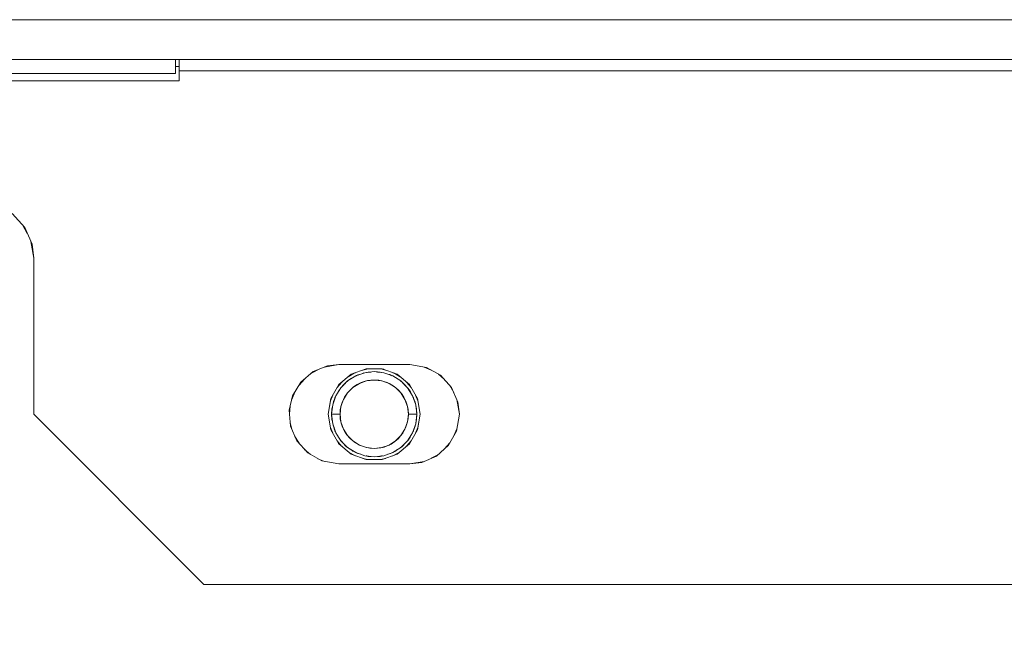
# Model space of a CAD drawing. Units: millimetres. Extents: x -2159 to 2041, y -1366 to 1604.
# Drawn here: x 303 to 372, y -186 to -142 of the extents above; entities that cross this region are included whole.
import ezdxf

# ---------------------------------------------------------------- set-up
doc = ezdxf.new("R2010")
doc.units = ezdxf.units.MM
doc.header["$LTSCALE"] = 10
doc.header["$PDMODE"] = 1
doc.header["$PDSIZE"] = -2
doc.layers.get('0').update_dxf_attribs({"lineweight": 18})
doc.layers.add('Geen', color=7, linetype='Continuous', lineweight=9)
doc.layers.add('Maatlijnen', color=7, linetype='Continuous', lineweight=9)
doc.styles.add('Century Gothic', font='Century Gothic')
doc.dimstyles.new('iFiRE', dxfattribs={"dimtxt": 35.401801, "dimasz": 39.997559, "dimexe": 10, "dimexo": 0, "dimgap": 5, "dimtad": 1, "dimdec": 0, "dimtxsty": 'Century Gothic', "dimblk": 'VW_FILLEDARROW', "dimblk1": 'VW_FILLEDARROW', "dimblk2": 'VW_FILLEDARROW', "dimcen": 0, "dimazin": 0, "dimtfac": 1, "dimtdec": 0, "dimtix": 1, "dimtmove": 0, "dimatfit": 0, "dimldrblk": 'VW_FILLEDARROW-1', "dimfxl": 1, "dimfrac": 2, "dimtolj": 1, "dimarcsym": 0})

# ---------------------------------------------------------------- blocks, each defined once
blk = doc.blocks.new('Groep-7-1')
at = {"layer": 'Geen', "color": 7, "linetype": 'Continuous', "lineweight": 9}
for p, q in [((577.055, -141.784), (230.655, -141.784)), ((577.755, -144.584), (229.955, -144.584)), ((313.855, -144.584), (313.855, -145.584)), ((314.105, -144.584), (314.105, -146.084)), ((313.855, -145.584), (293.855, -145.584)), ((314.105, -145.084), (313.855, -145.084)), ((493.605, -145.384), (314.105, -145.384)), ((314.105, -146.084), (293.605, -146.084)), ((302.335, -155.447), (303.22, -156.421)), ((303.087, -156.275), (303.404, -156.844)), ((303.22, -156.421), (303.736, -157.612)), ((303.65, -157.413), (303.855, -158.584)), ((303.736, -157.612), (303.855, -158.584)), ((303.855, -158.584), (303.855, -169.584)), ((323.889, -166.446), (323.374, -166.736)), ((323.556, -166.581), (324.564, -166.174)), ((324.346, -166.262), (325.355, -166.084)), ((325.355, -166.084), (324.564, -166.174)), ((330.355, -166.084), (325.355, -166.084)), ((326.23, -166.77), (327.29, -166.384)), ((327.418, -166.384), (327.056, -166.469)), ((328.419, -166.384), (327.29, -166.384)), ((327.653, -166.384), (327.296, -166.412)), ((328.522, -166.421), (328.056, -166.384)), ((328.653, -166.469), (328.413, -166.412)), ((328.419, -166.384), (329.48, -166.77)), ((330.355, -166.084), (331.539, -166.291)), ((331.877, -166.479), (331.38, -166.263)), ((331.539, -166.291), (332.525, -166.839)), ((322.938, -167.107), (322.555, -167.535)), ((322.679, -167.328), (323.556, -166.581)), ((325.365, -167.495), (326.23, -166.77)), ((325.984, -167.239), (325.509, -167.714)), ((325.976, -167.247), (325.89, -167.317)), ((326.553, -166.881), (325.984, -167.239)), ((326.024, -167.208), (325.992, -167.234)), ((326.045, -167.194), (326.024, -167.208)), ((326.439, -166.693), (326.027, -166.94)), ((326.045, -167.194), (326.281, -167.052)), ((326.181, -167.094), (326.128, -167.144)), ((326.195, -167.093), (326.151, -167.122)), ((326.195, -167.093), (326.161, -167.113)), ((326.304, -167.038), (326.181, -167.094)), ((326.531, -166.66), (326.404, -166.714)), ((327.187, -166.66), (326.553, -166.881)), ((326.608, -166.855), (326.582, -166.871)), ((326.608, -166.855), (326.586, -166.87)), ((326.704, -166.814), (326.608, -166.855)), ((326.726, -166.821), (326.608, -166.855)), ((326.704, -166.814), (326.728, -166.807)), ((326.905, -166.758), (326.728, -166.807)), ((326.809, -167.413), (327.318, -167.235)), ((327.086, -166.683), (326.974, -166.734)), ((327.057, -166.705), (327.018, -166.714)), ((327.131, -166.679), (327.086, -166.683)), ((327.382, -167.216), (327.157, -167.27)), ((327.855, -166.584), (327.187, -166.66)), ((327.318, -167.235), (327.855, -167.175)), ((327.428, -166.615), (327.319, -166.645)), ((327.428, -166.615), (327.33, -166.643)), ((327.614, -167.184), (327.382, -167.216)), ((327.462, -166.61), (327.428, -166.615)), ((327.584, -166.615), (327.428, -166.615)), ((327.625, -166.61), (327.462, -166.61)), ((327.855, -167.175), (327.614, -167.184)), ((328.522, -166.66), (327.855, -166.584)), ((328.172, -167.196), (327.855, -167.175)), ((327.855, -167.175), (328.391, -167.235)), ((328.09, -166.593), (328, -166.601)), ((328.162, -166.61), (328.082, -166.61)), ((328.165, -166.61), (328.09, -166.593)), ((328.281, -166.615), (328.126, -166.615)), ((328.165, -166.61), (328.163, -166.61)), ((328.247, -166.61), (328.165, -166.61)), ((328.474, -167.254), (328.172, -167.196)), ((328.242, -166.628), (328.186, -166.615)), ((328.247, -166.61), (328.281, -166.615)), ((328.379, -166.643), (328.281, -166.615)), ((328.39, -166.645), (328.281, -166.615)), ((328.391, -167.235), (328.9, -167.413)), ((329.156, -166.881), (328.522, -166.66)), ((328.804, -166.758), (328.981, -166.807)), ((328.959, -166.795), (328.821, -166.763)), ((328.977, -166.806), (328.959, -166.795)), ((329.005, -166.814), (328.981, -166.807)), ((329.101, -166.855), (328.983, -166.821)), ((329.005, -166.814), (329.101, -166.855)), ((329.031, -166.838), (329.022, -166.832)), ((329.123, -166.87), (329.101, -166.855)), ((329.127, -166.871), (329.101, -166.855)), ((329.725, -167.239), (329.156, -166.881)), ((329.527, -166.809), (329.178, -166.66)), ((329.682, -166.94), (329.305, -166.714)), ((329.664, -167.194), (329.428, -167.052)), ((329.48, -166.77), (330.344, -167.495)), ((329.664, -167.194), (329.685, -167.208)), ((329.72, -167.235), (329.685, -167.207)), ((329.717, -167.234), (329.685, -167.208)), ((330.2, -167.714), (329.725, -167.239)), ((329.756, -167.265), (329.73, -167.244)), ((329.819, -167.317), (329.733, -167.247)), ((332.799, -167.14), (332.375, -166.756)), ((332.525, -166.839), (333.299, -167.692)), ((322.679, -167.328), (322.1, -168.296)), ((324.801, -168.473), (325.365, -167.495)), ((325.509, -167.714), (325.152, -168.283)), ((325.567, -167.326), (325.244, -167.705)), ((325.47, -167.764), (325.331, -167.962)), ((325.411, -167.87), (325.331, -167.962)), ((325.401, -167.881), (325.386, -167.91)), ((325.449, -167.792), (325.442, -167.804)), ((325.455, -167.785), (325.449, -167.792)), ((325.47, -167.764), (325.487, -167.745)), ((325.495, -167.736), (325.487, -167.745)), ((325.628, -167.274), (325.554, -167.341)), ((325.89, -167.317), (325.631, -167.592)), ((325.89, -167.317), (325.787, -167.436)), ((325.934, -167.289), (325.89, -167.317)), ((325.971, -168.082), (326.352, -167.7)), ((326.151, -167.881), (325.99, -168.057)), ((326.4, -167.663), (326.151, -167.881)), ((326.352, -167.7), (326.809, -167.413)), ((326.663, -167.485), (326.4, -167.663)), ((326.94, -167.347), (326.663, -167.485)), ((327.157, -167.27), (326.94, -167.347)), ((328.761, -167.35), (328.474, -167.254)), ((328.966, -167.446), (328.761, -167.35)), ((328.9, -167.413), (329.357, -167.7)), ((329.181, -167.574), (328.966, -167.446)), ((329.383, -167.721), (329.181, -167.574)), ((329.357, -167.7), (329.738, -168.082)), ((329.558, -167.881), (329.383, -167.721)), ((329.774, -168.128), (329.558, -167.881)), ((329.756, -167.265), (329.753, -167.263)), ((329.819, -167.317), (329.756, -167.265)), ((329.756, -167.265), (329.757, -167.267)), ((329.819, -167.317), (329.775, -167.289)), ((329.779, -167.291), (329.79, -167.304)), ((329.819, -167.317), (329.922, -167.436)), ((329.819, -167.317), (330.078, -167.592)), ((330.362, -167.526), (330.081, -167.274)), ((330.155, -167.341), (330.465, -167.705)), ((330.557, -168.283), (330.2, -167.714)), ((330.214, -167.736), (330.222, -167.745)), ((330.239, -167.764), (330.222, -167.745)), ((330.239, -167.764), (330.378, -167.962)), ((330.298, -167.87), (330.378, -167.962)), ((330.325, -167.912), (330.389, -167.985)), ((330.344, -167.495), (330.909, -168.473)), ((333.183, -167.564), (333.46, -168.062)), ((333.299, -167.692), (333.751, -168.733)), ((321.867, -169.289), (322.1, -168.296)), ((322.263, -168.023), (322.044, -168.536)), ((324.605, -169.584), (324.801, -168.473)), ((324.933, -168.243), (324.77, -168.647)), ((324.8, -168.475), (324.801, -168.473)), ((325.152, -168.283), (324.93, -168.917)), ((325.08, -168.445), (324.976, -168.739)), ((325.044, -168.591), (324.976, -168.739)), ((325.005, -168.626), (324.996, -168.682)), ((325.037, -168.566), (325.005, -168.626)), ((325.08, -168.445), (325.09, -168.422)), ((325.128, -168.35), (325.09, -168.422)), ((325.331, -167.962), (325.221, -168.172)), ((325.331, -167.962), (325.272, -168.091)), ((325.505, -169.048), (325.684, -168.539)), ((325.684, -168.541), (325.614, -168.697)), ((325.684, -168.539), (325.971, -168.082)), ((325.761, -168.392), (325.684, -168.541)), ((325.846, -168.252), (325.761, -168.392)), ((325.99, -168.057), (325.846, -168.252)), ((329.738, -168.082), (330.025, -168.539)), ((329.95, -168.389), (329.774, -168.128)), ((330.088, -168.666), (329.95, -168.389)), ((330.025, -168.539), (330.204, -169.048)), ((330.378, -167.962), (330.437, -168.091)), ((330.378, -167.962), (330.488, -168.172)), ((330.379, -167.974), (330.394, -167.996)), ((330.388, -167.984), (330.391, -167.991)), ((330.392, -167.989), (330.403, -168.002)), ((330.403, -168.002), (330.42, -168.042)), ((330.779, -168.917), (330.557, -168.283)), ((330.581, -168.35), (330.619, -168.422)), ((330.619, -168.422), (330.629, -168.445)), ((330.629, -168.445), (330.733, -168.739)), ((330.665, -168.591), (330.733, -168.739)), ((330.776, -168.243), (330.939, -168.647)), ((330.889, -168.438), (330.909, -168.475)), ((330.909, -168.473), (331.105, -169.584)), ((330.909, -168.475), (330.909, -168.473)), ((333.675, -168.559), (333.855, -169.584)), ((321.958, -170.433), (321.867, -169.289)), ((321.867, -169.289), (321.89, -169.581)), ((321.939, -168.983), (321.89, -169.587)), ((324.769, -168.649), (324.605, -169.584)), ((324.93, -168.917), (324.855, -169.584)), ((324.879, -169.204), (324.855, -169.584)), ((324.879, -169.204), (324.883, -169.179)), ((324.92, -169.006), (324.883, -169.179)), ((324.976, -168.739), (324.952, -168.853)), ((324.976, -168.739), (324.965, -168.816)), ((324.993, -168.702), (324.984, -168.763)), ((325.445, -169.584), (325.505, -169.048)), ((325.464, -169.277), (325.445, -169.584)), ((325.52, -168.981), (325.464, -169.277)), ((325.614, -168.697), (325.52, -168.981)), ((330.186, -168.957), (330.088, -168.666)), ((330.244, -169.263), (330.186, -168.957)), ((330.204, -169.048), (330.264, -169.584)), ((330.264, -169.584), (330.244, -169.263)), ((330.733, -168.739), (330.744, -168.816)), ((330.733, -168.739), (330.757, -168.853)), ((330.777, -168.911), (330.783, -168.926)), ((330.855, -169.584), (330.779, -168.917)), ((330.783, -168.926), (330.795, -169.031)), ((330.826, -169.179), (330.789, -169.006)), ((330.83, -169.204), (330.826, -169.179)), ((330.83, -169.204), (330.855, -169.584)), ((333.855, -169.584), (333.751, -168.733)), ((303.855, -169.584), (315.855, -181.584)), ((324.801, -170.696), (324.605, -169.584)), ((324.879, -169.964), (324.855, -169.584)), ((325.445, -169.584), (324.855, -169.584)), ((324.855, -169.584), (324.93, -170.252)), ((324.879, -169.964), (324.883, -169.989)), ((324.883, -169.989), (324.92, -170.163)), ((325.505, -170.12), (325.445, -169.584)), ((325.445, -169.584), (325.465, -169.905)), ((325.465, -169.905), (325.523, -170.211)), ((330.189, -170.188), (330.245, -169.892)), ((330.264, -169.584), (330.204, -170.12)), ((330.245, -169.892), (330.264, -169.584)), ((330.855, -169.584), (330.264, -169.584)), ((330.779, -170.252), (330.855, -169.584)), ((330.826, -169.989), (330.789, -170.163)), ((330.83, -169.964), (330.826, -169.989)), ((330.83, -169.964), (330.855, -169.584)), ((330.909, -170.696), (331.105, -169.584)), ((331.105, -169.584), (330.94, -170.52)), ((333.855, -169.584), (333.648, -170.769)), ((321.939, -170.185), (322.044, -170.633)), ((322.396, -171.457), (321.958, -170.433)), ((324.933, -170.926), (324.77, -170.521)), ((324.8, -170.694), (324.801, -170.696)), ((324.8, -170.694), (324.82, -170.73)), ((325.365, -171.673), (324.801, -170.696)), ((324.93, -170.252), (325.152, -170.886)), ((324.952, -170.315), (324.976, -170.43)), ((324.965, -170.353), (324.976, -170.43)), ((324.976, -170.43), (325.044, -170.578)), ((324.976, -170.43), (325.08, -170.723)), ((325.015, -170.497), (325.021, -170.528)), ((325.031, -170.585), (325.035, -170.61)), ((325.035, -170.61), (325.047, -170.63)), ((325.684, -170.63), (325.505, -170.12)), ((325.523, -170.211), (325.621, -170.503)), ((325.621, -170.503), (325.759, -170.779)), ((325.971, -171.087), (325.684, -170.63)), ((330.025, -170.63), (329.738, -171.087)), ((329.948, -170.777), (330.025, -170.628)), ((330.204, -170.12), (330.025, -170.63)), ((330.025, -170.628), (330.095, -170.471)), ((330.095, -170.471), (330.189, -170.188)), ((330.909, -170.696), (330.344, -171.673)), ((330.557, -170.886), (330.779, -170.252)), ((330.733, -170.43), (330.629, -170.723)), ((330.674, -170.61), (330.662, -170.63)), ((330.733, -170.43), (330.665, -170.578)), ((330.678, -170.585), (330.674, -170.61)), ((330.694, -170.497), (330.688, -170.528)), ((330.757, -170.315), (330.733, -170.43)), ((330.744, -170.353), (330.733, -170.43)), ((330.939, -170.521), (330.776, -170.926)), ((330.909, -170.694), (330.909, -170.695)), ((333.675, -170.609), (333.46, -171.107)), ((322.263, -171.145), (322.555, -171.634)), ((325.09, -170.746), (325.08, -170.723)), ((325.09, -170.746), (325.128, -170.819)), ((325.152, -170.886), (325.509, -171.455)), ((325.221, -170.996), (325.331, -171.206)), ((325.272, -171.078), (325.331, -171.206)), ((325.47, -171.405), (325.331, -171.206)), ((325.331, -171.206), (325.411, -171.299)), ((325.47, -171.405), (325.487, -171.424)), ((325.759, -170.779), (325.935, -171.041)), ((325.935, -171.041), (326.151, -171.288)), ((326.352, -171.468), (325.971, -171.087)), ((326.151, -171.288), (326.326, -171.448)), ((329.309, -171.506), (329.558, -171.288)), ((329.738, -171.087), (329.357, -171.468)), ((329.558, -171.288), (329.719, -171.112)), ((329.719, -171.112), (329.863, -170.917)), ((329.863, -170.917), (329.948, -170.777)), ((330.2, -171.455), (330.557, -170.886)), ((330.239, -171.405), (330.222, -171.424)), ((330.239, -171.405), (330.378, -171.206)), ((330.378, -171.206), (330.298, -171.299)), ((330.488, -170.996), (330.378, -171.206)), ((330.437, -171.078), (330.378, -171.206)), ((330.619, -170.746), (330.581, -170.819)), ((330.619, -170.746), (330.629, -170.723)), ((333.1, -171.755), (333.648, -170.769)), ((323.165, -172.316), (322.396, -171.457)), ((323.374, -172.433), (322.938, -172.062)), ((325.244, -171.464), (325.554, -171.828)), ((325.628, -171.894), (325.347, -171.643)), ((326.23, -172.399), (325.365, -171.673)), ((325.487, -171.424), (325.495, -171.432)), ((325.509, -171.455), (325.984, -171.93)), ((325.542, -171.487), (325.585, -171.537)), ((325.542, -171.488), (325.556, -171.513)), ((325.622, -171.568), (325.556, -171.513)), ((325.631, -171.577), (325.89, -171.852)), ((325.787, -171.733), (325.89, -171.852)), ((325.934, -171.88), (325.89, -171.852)), ((325.976, -171.922), (325.89, -171.852)), ((325.984, -171.93), (326.553, -172.287)), ((326.024, -171.961), (325.992, -171.935)), ((326.024, -171.961), (326.045, -171.975)), ((326.281, -172.116), (326.045, -171.975)), ((326.355, -172.182), (326.263, -172.105)), ((326.326, -171.448), (326.528, -171.595)), ((326.809, -171.755), (326.352, -171.468)), ((326.528, -171.595), (326.743, -171.723)), ((326.743, -171.723), (326.948, -171.819)), ((327.318, -171.933), (326.809, -171.755)), ((326.948, -171.819), (327.235, -171.914)), ((327.235, -171.914), (327.537, -171.973)), ((327.855, -171.994), (327.318, -171.933)), ((327.537, -171.973), (327.855, -171.994)), ((328.391, -171.933), (327.855, -171.994)), ((327.855, -171.994), (328.095, -171.985)), ((328.095, -171.985), (328.327, -171.953)), ((328.327, -171.953), (328.552, -171.898)), ((328.9, -171.755), (328.391, -171.933)), ((328.552, -171.898), (328.769, -171.821)), ((328.769, -171.821), (329.046, -171.684)), ((329.357, -171.468), (328.9, -171.755)), ((329.046, -171.684), (329.309, -171.506)), ((329.156, -172.287), (329.725, -171.93)), ((329.446, -172.105), (329.355, -172.182)), ((329.664, -171.975), (329.428, -172.116)), ((330.344, -171.673), (329.48, -172.399)), ((329.664, -171.975), (329.685, -171.961)), ((329.717, -171.935), (329.685, -171.961)), ((329.725, -171.93), (330.2, -171.455)), ((329.819, -171.852), (329.733, -171.922)), ((329.819, -171.852), (329.775, -171.88)), ((330.078, -171.577), (329.819, -171.852)), ((329.922, -171.733), (329.819, -171.852)), ((330.155, -171.828), (330.081, -171.894)), ((330.153, -171.513), (330.087, -171.568)), ((330.166, -171.488), (330.124, -171.537)), ((330.465, -171.464), (330.142, -171.843)), ((330.167, -171.488), (330.153, -171.513)), ((330.222, -171.424), (330.214, -171.432)), ((332.247, -172.529), (333.1, -171.755)), ((333.183, -171.605), (332.799, -172.028)), ((324.16, -172.874), (323.165, -172.316)), ((324.346, -172.907), (323.889, -172.722)), ((326.404, -172.454), (326.027, -172.229)), ((326.531, -172.509), (326.182, -172.359)), ((327.29, -172.785), (326.23, -172.399)), ((326.429, -172.21), (326.355, -172.182)), ((326.553, -172.287), (327.187, -172.509)), ((326.608, -172.313), (326.582, -172.297)), ((326.608, -172.313), (326.586, -172.299)), ((326.704, -172.355), (326.608, -172.313)), ((326.726, -172.348), (326.608, -172.313)), ((326.704, -172.355), (326.728, -172.362)), ((326.905, -172.41), (326.728, -172.362)), ((327.296, -172.756), (327.056, -172.7)), ((327.187, -172.509), (327.855, -172.584)), ((327.653, -172.785), (327.187, -172.748)), ((327.334, -172.539), (327.281, -172.52)), ((328.419, -172.785), (327.29, -172.785)), ((327.363, -172.539), (327.299, -172.526)), ((327.428, -172.554), (327.319, -172.524)), ((327.428, -172.554), (327.33, -172.525)), ((327.373, -172.539), (327.334, -172.539)), ((327.45, -172.539), (327.376, -172.539)), ((327.462, -172.559), (327.428, -172.554)), ((327.584, -172.554), (327.428, -172.554)), ((327.625, -172.559), (327.462, -172.559)), ((327.855, -172.584), (328.522, -172.509)), ((328.413, -172.756), (328.056, -172.785)), ((328.247, -172.559), (328.084, -172.559)), ((328.281, -172.554), (328.126, -172.554)), ((328.247, -172.559), (328.281, -172.554)), ((328.333, -172.539), (328.259, -172.539)), ((328.39, -172.524), (328.281, -172.554)), ((328.379, -172.525), (328.281, -172.554)), ((328.653, -172.7), (328.291, -172.785)), ((328.375, -172.539), (328.336, -172.539)), ((328.41, -172.526), (328.346, -172.539)), ((328.428, -172.52), (328.375, -172.539)), ((329.48, -172.399), (328.419, -172.785)), ((328.522, -172.509), (329.156, -172.287)), ((328.981, -172.362), (328.804, -172.41)), ((329.101, -172.313), (328.983, -172.348)), ((329.005, -172.355), (329.101, -172.313)), ((329.127, -172.297), (329.101, -172.313)), ((329.123, -172.299), (329.101, -172.313)), ((329.305, -172.454), (329.178, -172.509)), ((329.682, -172.229), (329.27, -172.475)), ((329.355, -172.182), (329.28, -172.21)), ((331.205, -172.981), (332.247, -172.529)), ((332.375, -172.413), (331.877, -172.69)), ((325.355, -173.084), (324.16, -172.874)), ((330.355, -173.084), (325.355, -173.084)), ((331.38, -172.905), (330.355, -173.084)), ((330.355, -173.084), (331.205, -172.981)), ((491.855, -181.584), (315.855, -181.584))]:
    blk.add_line(p, q, dxfattribs=at)
blk = doc.blocks.new('Groep-10-1')
at = {"layer": 'Geen', "color": 7, "linetype": 'Continuous', "lineweight": 9}
for p, q in [((577.055, -141.784), (230.655, -141.784)), ((577.755, -144.584), (229.955, -144.584)), ((313.855, -144.584), (313.855, -145.584)), ((314.105, -144.584), (314.105, -146.084)), ((313.855, -145.584), (293.855, -145.584)), ((314.105, -145.084), (313.855, -145.084)), ((493.605, -145.384), (314.105, -145.384)), ((314.105, -146.084), (293.605, -146.084)), ((302.335, -155.447), (303.22, -156.421)), ((303.087, -156.275), (303.404, -156.844)), ((303.22, -156.421), (303.736, -157.612)), ((303.65, -157.413), (303.855, -158.584)), ((303.736, -157.612), (303.855, -158.584)), ((303.855, -158.584), (303.855, -169.584)), ((323.889, -166.446), (323.374, -166.736)), ((323.556, -166.581), (324.564, -166.174)), ((324.346, -166.262), (325.355, -166.084)), ((325.355, -166.084), (324.564, -166.174)), ((330.355, -166.084), (325.355, -166.084)), ((326.23, -166.77), (327.29, -166.384)), ((327.418, -166.384), (327.056, -166.469)), ((328.419, -166.384), (327.29, -166.384)), ((327.653, -166.384), (327.296, -166.412)), ((328.522, -166.421), (328.056, -166.384)), ((328.653, -166.469), (328.413, -166.412)), ((328.419, -166.384), (329.48, -166.77)), ((330.355, -166.084), (331.539, -166.291)), ((331.877, -166.479), (331.38, -166.263)), ((331.539, -166.291), (332.525, -166.839)), ((322.938, -167.107), (322.555, -167.535)), ((322.679, -167.328), (323.556, -166.581)), ((325.365, -167.495), (326.23, -166.77)), ((325.984, -167.239), (325.509, -167.714)), ((325.976, -167.247), (325.89, -167.317)), ((326.553, -166.881), (325.984, -167.239)), ((326.024, -167.208), (325.992, -167.234)), ((326.045, -167.194), (326.024, -167.208)), ((326.439, -166.693), (326.027, -166.94)), ((326.045, -167.194), (326.281, -167.052)), ((326.181, -167.094), (326.128, -167.144)), ((326.195, -167.093), (326.151, -167.122)), ((326.195, -167.093), (326.161, -167.113)), ((326.304, -167.038), (326.181, -167.094)), ((326.531, -166.66), (326.404, -166.714)), ((327.187, -166.66), (326.553, -166.881)), ((326.608, -166.855), (326.582, -166.871)), ((326.608, -166.855), (326.586, -166.87)), ((326.704, -166.814), (326.608, -166.855)), ((326.726, -166.821), (326.608, -166.855)), ((326.704, -166.814), (326.728, -166.807)), ((326.905, -166.758), (326.728, -166.807)), ((326.809, -167.413), (327.318, -167.235)), ((327.086, -166.683), (326.974, -166.734)), ((327.057, -166.705), (327.018, -166.714)), ((327.131, -166.679), (327.086, -166.683)), ((327.382, -167.216), (327.157, -167.27)), ((327.855, -166.584), (327.187, -166.66)), ((327.318, -167.235), (327.855, -167.175)), ((327.428, -166.615), (327.319, -166.645)), ((327.428, -166.615), (327.33, -166.643)), ((327.614, -167.184), (327.382, -167.216)), ((327.462, -166.61), (327.428, -166.615)), ((327.584, -166.615), (327.428, -166.615)), ((327.625, -166.61), (327.462, -166.61)), ((327.855, -167.175), (327.614, -167.184)), ((328.522, -166.66), (327.855, -166.584)), ((328.172, -167.196), (327.855, -167.175)), ((327.855, -167.175), (328.391, -167.235)), ((328.09, -166.593), (328, -166.601)), ((328.162, -166.61), (328.082, -166.61)), ((328.165, -166.61), (328.09, -166.593)), ((328.281, -166.615), (328.126, -166.615)), ((328.165, -166.61), (328.163, -166.61)), ((328.247, -166.61), (328.165, -166.61)), ((328.474, -167.254), (328.172, -167.196)), ((328.242, -166.628), (328.186, -166.615)), ((328.247, -166.61), (328.281, -166.615)), ((328.379, -166.643), (328.281, -166.615)), ((328.39, -166.645), (328.281, -166.615)), ((328.391, -167.235), (328.9, -167.413)), ((329.156, -166.881), (328.522, -166.66)), ((328.804, -166.758), (328.981, -166.807)), ((328.959, -166.795), (328.821, -166.763)), ((328.977, -166.806), (328.959, -166.795)), ((329.005, -166.814), (328.981, -166.807)), ((329.101, -166.855), (328.983, -166.821)), ((329.005, -166.814), (329.101, -166.855)), ((329.031, -166.838), (329.022, -166.832)), ((329.123, -166.87), (329.101, -166.855)), ((329.127, -166.871), (329.101, -166.855)), ((329.725, -167.239), (329.156, -166.881)), ((329.527, -166.809), (329.178, -166.66)), ((329.682, -166.94), (329.305, -166.714)), ((329.664, -167.194), (329.428, -167.052)), ((329.48, -166.77), (330.344, -167.495)), ((329.664, -167.194), (329.685, -167.208)), ((329.72, -167.235), (329.685, -167.207)), ((329.717, -167.234), (329.685, -167.208)), ((330.2, -167.714), (329.725, -167.239)), ((329.756, -167.265), (329.73, -167.244)), ((329.819, -167.317), (329.733, -167.247)), ((332.799, -167.14), (332.375, -166.756)), ((332.525, -166.839), (333.299, -167.692)), ((322.679, -167.328), (322.1, -168.296)), ((324.801, -168.473), (325.365, -167.495)), ((325.509, -167.714), (325.152, -168.283)), ((325.567, -167.326), (325.244, -167.705)), ((325.47, -167.764), (325.331, -167.962)), ((325.411, -167.87), (325.331, -167.962)), ((325.401, -167.881), (325.386, -167.91)), ((325.449, -167.792), (325.442, -167.804)), ((325.455, -167.785), (325.449, -167.792)), ((325.47, -167.764), (325.487, -167.745)), ((325.495, -167.736), (325.487, -167.745)), ((325.628, -167.274), (325.554, -167.341)), ((325.89, -167.317), (325.631, -167.592)), ((325.89, -167.317), (325.787, -167.436)), ((325.934, -167.289), (325.89, -167.317)), ((325.971, -168.082), (326.352, -167.7)), ((326.151, -167.881), (325.99, -168.057)), ((326.4, -167.663), (326.151, -167.881)), ((326.352, -167.7), (326.809, -167.413)), ((326.663, -167.485), (326.4, -167.663)), ((326.94, -167.347), (326.663, -167.485)), ((327.157, -167.27), (326.94, -167.347)), ((328.761, -167.35), (328.474, -167.254)), ((328.966, -167.446), (328.761, -167.35)), ((328.9, -167.413), (329.357, -167.7)), ((329.181, -167.574), (328.966, -167.446)), ((329.383, -167.721), (329.181, -167.574)), ((329.357, -167.7), (329.738, -168.082)), ((329.558, -167.881), (329.383, -167.721)), ((329.774, -168.128), (329.558, -167.881)), ((329.756, -167.265), (329.753, -167.263)), ((329.819, -167.317), (329.756, -167.265)), ((329.756, -167.265), (329.757, -167.267)), ((329.819, -167.317), (329.775, -167.289)), ((329.779, -167.291), (329.79, -167.304)), ((329.819, -167.317), (329.922, -167.436)), ((329.819, -167.317), (330.078, -167.592)), ((330.362, -167.526), (330.081, -167.274)), ((330.155, -167.341), (330.465, -167.705)), ((330.557, -168.283), (330.2, -167.714)), ((330.214, -167.736), (330.222, -167.745)), ((330.239, -167.764), (330.222, -167.745)), ((330.239, -167.764), (330.378, -167.962)), ((330.298, -167.87), (330.378, -167.962)), ((330.325, -167.912), (330.389, -167.985)), ((330.344, -167.495), (330.909, -168.473)), ((333.183, -167.564), (333.46, -168.062)), ((333.299, -167.692), (333.751, -168.733)), ((321.867, -169.289), (322.1, -168.296)), ((322.263, -168.023), (322.044, -168.536)), ((324.605, -169.584), (324.801, -168.473)), ((324.933, -168.243), (324.77, -168.647)), ((324.8, -168.475), (324.801, -168.473)), ((325.152, -168.283), (324.93, -168.917)), ((325.08, -168.445), (324.976, -168.739)), ((325.044, -168.591), (324.976, -168.739)), ((325.005, -168.626), (324.996, -168.682)), ((325.037, -168.566), (325.005, -168.626)), ((325.08, -168.445), (325.09, -168.422)), ((325.128, -168.35), (325.09, -168.422)), ((325.331, -167.962), (325.221, -168.172)), ((325.331, -167.962), (325.272, -168.091)), ((325.505, -169.048), (325.684, -168.539)), ((325.684, -168.541), (325.614, -168.697)), ((325.684, -168.539), (325.971, -168.082)), ((325.761, -168.392), (325.684, -168.541)), ((325.846, -168.252), (325.761, -168.392)), ((325.99, -168.057), (325.846, -168.252)), ((329.738, -168.082), (330.025, -168.539)), ((329.95, -168.389), (329.774, -168.128)), ((330.088, -168.666), (329.95, -168.389)), ((330.025, -168.539), (330.204, -169.048)), ((330.378, -167.962), (330.437, -168.091)), ((330.378, -167.962), (330.488, -168.172)), ((330.379, -167.974), (330.394, -167.996)), ((330.388, -167.984), (330.391, -167.991)), ((330.392, -167.989), (330.403, -168.002)), ((330.403, -168.002), (330.42, -168.042)), ((330.779, -168.917), (330.557, -168.283)), ((330.581, -168.35), (330.619, -168.422)), ((330.619, -168.422), (330.629, -168.445)), ((330.629, -168.445), (330.733, -168.739)), ((330.665, -168.591), (330.733, -168.739)), ((330.776, -168.243), (330.939, -168.647)), ((330.889, -168.438), (330.909, -168.475)), ((330.909, -168.473), (331.105, -169.584)), ((330.909, -168.475), (330.909, -168.473)), ((333.675, -168.559), (333.855, -169.584)), ((321.958, -170.433), (321.867, -169.289)), ((321.867, -169.289), (321.89, -169.581)), ((321.939, -168.983), (321.89, -169.587)), ((324.769, -168.649), (324.605, -169.584)), ((324.93, -168.917), (324.855, -169.584)), ((324.879, -169.204), (324.855, -169.584)), ((324.879, -169.204), (324.883, -169.179)), ((324.92, -169.006), (324.883, -169.179)), ((324.976, -168.739), (324.952, -168.853)), ((324.976, -168.739), (324.965, -168.816)), ((324.993, -168.702), (324.984, -168.763)), ((325.445, -169.584), (325.505, -169.048)), ((325.464, -169.277), (325.445, -169.584)), ((325.52, -168.981), (325.464, -169.277)), ((325.614, -168.697), (325.52, -168.981)), ((330.186, -168.957), (330.088, -168.666)), ((330.244, -169.263), (330.186, -168.957)), ((330.204, -169.048), (330.264, -169.584)), ((330.264, -169.584), (330.244, -169.263)), ((330.733, -168.739), (330.744, -168.816)), ((330.733, -168.739), (330.757, -168.853)), ((330.777, -168.911), (330.783, -168.926)), ((330.855, -169.584), (330.779, -168.917)), ((330.783, -168.926), (330.795, -169.031)), ((330.826, -169.179), (330.789, -169.006)), ((330.83, -169.204), (330.826, -169.179)), ((330.83, -169.204), (330.855, -169.584)), ((333.855, -169.584), (333.751, -168.733)), ((303.855, -169.584), (315.855, -181.584)), ((324.801, -170.696), (324.605, -169.584)), ((324.879, -169.964), (324.855, -169.584)), ((325.445, -169.584), (324.855, -169.584)), ((324.855, -169.584), (324.93, -170.252)), ((324.879, -169.964), (324.883, -169.989)), ((324.883, -169.989), (324.92, -170.163)), ((325.505, -170.12), (325.445, -169.584)), ((325.445, -169.584), (325.465, -169.905)), ((325.465, -169.905), (325.523, -170.211)), ((330.189, -170.188), (330.245, -169.892)), ((330.264, -169.584), (330.204, -170.12)), ((330.245, -169.892), (330.264, -169.584)), ((330.855, -169.584), (330.264, -169.584)), ((330.779, -170.252), (330.855, -169.584)), ((330.826, -169.989), (330.789, -170.163)), ((330.83, -169.964), (330.826, -169.989)), ((330.83, -169.964), (330.855, -169.584)), ((330.909, -170.696), (331.105, -169.584)), ((331.105, -169.584), (330.94, -170.52)), ((333.855, -169.584), (333.648, -170.769)), ((321.939, -170.185), (322.044, -170.633)), ((322.396, -171.457), (321.958, -170.433)), ((324.933, -170.926), (324.77, -170.521)), ((324.8, -170.694), (324.801, -170.696)), ((324.8, -170.694), (324.82, -170.73)), ((325.365, -171.673), (324.801, -170.696)), ((324.93, -170.252), (325.152, -170.886)), ((324.952, -170.315), (324.976, -170.43)), ((324.965, -170.353), (324.976, -170.43)), ((324.976, -170.43), (325.044, -170.578)), ((324.976, -170.43), (325.08, -170.723)), ((325.015, -170.497), (325.021, -170.528)), ((325.031, -170.585), (325.035, -170.61)), ((325.035, -170.61), (325.047, -170.63)), ((325.684, -170.63), (325.505, -170.12)), ((325.523, -170.211), (325.621, -170.503)), ((325.621, -170.503), (325.759, -170.779)), ((325.971, -171.087), (325.684, -170.63)), ((330.025, -170.63), (329.738, -171.087)), ((329.948, -170.777), (330.025, -170.628)), ((330.204, -170.12), (330.025, -170.63)), ((330.025, -170.628), (330.095, -170.471)), ((330.095, -170.471), (330.189, -170.188)), ((330.909, -170.696), (330.344, -171.673)), ((330.557, -170.886), (330.779, -170.252)), ((330.733, -170.43), (330.629, -170.723)), ((330.674, -170.61), (330.662, -170.63)), ((330.733, -170.43), (330.665, -170.578)), ((330.678, -170.585), (330.674, -170.61)), ((330.694, -170.497), (330.688, -170.528)), ((330.757, -170.315), (330.733, -170.43)), ((330.744, -170.353), (330.733, -170.43)), ((330.939, -170.521), (330.776, -170.926)), ((330.909, -170.694), (330.909, -170.695)), ((333.675, -170.609), (333.46, -171.107)), ((322.263, -171.145), (322.555, -171.634)), ((325.09, -170.746), (325.08, -170.723)), ((325.09, -170.746), (325.128, -170.819)), ((325.152, -170.886), (325.509, -171.455)), ((325.221, -170.996), (325.331, -171.206)), ((325.272, -171.078), (325.331, -171.206)), ((325.47, -171.405), (325.331, -171.206)), ((325.331, -171.206), (325.411, -171.299)), ((325.47, -171.405), (325.487, -171.424)), ((325.759, -170.779), (325.935, -171.041)), ((325.935, -171.041), (326.151, -171.288)), ((326.352, -171.468), (325.971, -171.087)), ((326.151, -171.288), (326.326, -171.448)), ((329.309, -171.506), (329.558, -171.288)), ((329.738, -171.087), (329.357, -171.468)), ((329.558, -171.288), (329.719, -171.112)), ((329.719, -171.112), (329.863, -170.917)), ((329.863, -170.917), (329.948, -170.777)), ((330.2, -171.455), (330.557, -170.886)), ((330.239, -171.405), (330.222, -171.424)), ((330.239, -171.405), (330.378, -171.206)), ((330.378, -171.206), (330.298, -171.299)), ((330.488, -170.996), (330.378, -171.206)), ((330.437, -171.078), (330.378, -171.206)), ((330.619, -170.746), (330.581, -170.819)), ((330.619, -170.746), (330.629, -170.723)), ((333.1, -171.755), (333.648, -170.769)), ((323.165, -172.316), (322.396, -171.457)), ((323.374, -172.433), (322.938, -172.062)), ((325.244, -171.464), (325.554, -171.828)), ((325.628, -171.894), (325.347, -171.643)), ((326.23, -172.399), (325.365, -171.673)), ((325.487, -171.424), (325.495, -171.432)), ((325.509, -171.455), (325.984, -171.93)), ((325.542, -171.487), (325.585, -171.537)), ((325.542, -171.488), (325.556, -171.513)), ((325.622, -171.568), (325.556, -171.513)), ((325.631, -171.577), (325.89, -171.852)), ((325.787, -171.733), (325.89, -171.852)), ((325.934, -171.88), (325.89, -171.852)), ((325.976, -171.922), (325.89, -171.852)), ((325.984, -171.93), (326.553, -172.287)), ((326.024, -171.961), (325.992, -171.935)), ((326.024, -171.961), (326.045, -171.975)), ((326.281, -172.116), (326.045, -171.975)), ((326.355, -172.182), (326.263, -172.105)), ((326.326, -171.448), (326.528, -171.595)), ((326.809, -171.755), (326.352, -171.468)), ((326.528, -171.595), (326.743, -171.723)), ((326.743, -171.723), (326.948, -171.819)), ((327.318, -171.933), (326.809, -171.755)), ((326.948, -171.819), (327.235, -171.914)), ((327.235, -171.914), (327.537, -171.973)), ((327.855, -171.994), (327.318, -171.933)), ((327.537, -171.973), (327.855, -171.994)), ((328.391, -171.933), (327.855, -171.994)), ((327.855, -171.994), (328.095, -171.985)), ((328.095, -171.985), (328.327, -171.953)), ((328.327, -171.953), (328.552, -171.898)), ((328.9, -171.755), (328.391, -171.933)), ((328.552, -171.898), (328.769, -171.821)), ((328.769, -171.821), (329.046, -171.684)), ((329.357, -171.468), (328.9, -171.755)), ((329.046, -171.684), (329.309, -171.506)), ((329.156, -172.287), (329.725, -171.93)), ((329.446, -172.105), (329.355, -172.182)), ((329.664, -171.975), (329.428, -172.116)), ((330.344, -171.673), (329.48, -172.399)), ((329.664, -171.975), (329.685, -171.961)), ((329.717, -171.935), (329.685, -171.961)), ((329.725, -171.93), (330.2, -171.455)), ((329.819, -171.852), (329.733, -171.922)), ((329.819, -171.852), (329.775, -171.88)), ((330.078, -171.577), (329.819, -171.852)), ((329.922, -171.733), (329.819, -171.852)), ((330.155, -171.828), (330.081, -171.894)), ((330.153, -171.513), (330.087, -171.568)), ((330.166, -171.488), (330.124, -171.537)), ((330.465, -171.464), (330.142, -171.843)), ((330.167, -171.488), (330.153, -171.513)), ((330.222, -171.424), (330.214, -171.432)), ((332.247, -172.529), (333.1, -171.755)), ((333.183, -171.605), (332.799, -172.028)), ((324.16, -172.874), (323.165, -172.316)), ((324.346, -172.907), (323.889, -172.722)), ((326.404, -172.454), (326.027, -172.229)), ((326.531, -172.509), (326.182, -172.359)), ((327.29, -172.785), (326.23, -172.399)), ((326.429, -172.21), (326.355, -172.182)), ((326.553, -172.287), (327.187, -172.509)), ((326.608, -172.313), (326.582, -172.297)), ((326.608, -172.313), (326.586, -172.299)), ((326.704, -172.355), (326.608, -172.313)), ((326.726, -172.348), (326.608, -172.313)), ((326.704, -172.355), (326.728, -172.362)), ((326.905, -172.41), (326.728, -172.362)), ((327.296, -172.756), (327.056, -172.7)), ((327.187, -172.509), (327.855, -172.584)), ((327.653, -172.785), (327.187, -172.748)), ((327.334, -172.539), (327.281, -172.52)), ((328.419, -172.785), (327.29, -172.785)), ((327.363, -172.539), (327.299, -172.526)), ((327.428, -172.554), (327.319, -172.524)), ((327.428, -172.554), (327.33, -172.525)), ((327.373, -172.539), (327.334, -172.539)), ((327.45, -172.539), (327.376, -172.539)), ((327.462, -172.559), (327.428, -172.554)), ((327.584, -172.554), (327.428, -172.554)), ((327.625, -172.559), (327.462, -172.559)), ((327.855, -172.584), (328.522, -172.509)), ((328.413, -172.756), (328.056, -172.785)), ((328.247, -172.559), (328.084, -172.559)), ((328.281, -172.554), (328.126, -172.554)), ((328.247, -172.559), (328.281, -172.554)), ((328.333, -172.539), (328.259, -172.539)), ((328.39, -172.524), (328.281, -172.554)), ((328.379, -172.525), (328.281, -172.554)), ((328.653, -172.7), (328.291, -172.785)), ((328.375, -172.539), (328.336, -172.539)), ((328.41, -172.526), (328.346, -172.539)), ((328.428, -172.52), (328.375, -172.539)), ((329.48, -172.399), (328.419, -172.785)), ((328.522, -172.509), (329.156, -172.287)), ((328.981, -172.362), (328.804, -172.41)), ((329.101, -172.313), (328.983, -172.348)), ((329.005, -172.355), (329.101, -172.313)), ((329.127, -172.297), (329.101, -172.313)), ((329.123, -172.299), (329.101, -172.313)), ((329.305, -172.454), (329.178, -172.509)), ((329.682, -172.229), (329.27, -172.475)), ((329.355, -172.182), (329.28, -172.21)), ((331.205, -172.981), (332.247, -172.529)), ((332.375, -172.413), (331.877, -172.69)), ((325.355, -173.084), (324.16, -172.874)), ((330.355, -173.084), (325.355, -173.084)), ((331.38, -172.905), (330.355, -173.084)), ((330.355, -173.084), (331.205, -172.981)), ((491.855, -181.584), (315.855, -181.584))]:
    blk.add_line(p, q, dxfattribs=at)
blk = doc.blocks.new('VW_FILLEDARROW')
at = {"linetype": 'Continuous', "lineweight": 0}
blk.add_hatch(color=0, dxfattribs=at).paths.add_polyline_path([(-1, 0.0875), (0, 0), (-1, -0.0875)])
at = {"color": 0, "linetype": 'Continuous', "lineweight": 5, "flags": 128}
blk.add_lwpolyline([(-1, 0.0875), (0, 0), (-1, -0.0875)], close=True, dxfattribs=at)
blk = doc.blocks.new('*D17')
at = {"layer": 'Defpoints', "color": 0}
for p in [(143.855, -145.584), (662.855, -217.584), (143.855, -445.564)]:
    blk.add_point(p, dxfattribs=at)
at = {"layer": 'Maatlijnen', "color": 0, "linetype": 'Continuous', "lineweight": -2}
for p, q in [((143.855, -145.584), (143.855, -455.564)), ((662.855, -217.584), (662.855, -455.564)), ((622.857, -445.564), (183.852, -445.564))]:
    blk.add_line(p, q, dxfattribs=at)
at = {"layer": 'Maatlijnen', "color": 0, "lineweight": -2, "xscale": 39.99755859374999, "yscale": 39.99755859374999, "zscale": 39.99755859374999, "rotation": 180}
blk.add_blockref('VW_FILLEDARROW', (143.855, -445.564), dxfattribs=at)
at = {"layer": 'Maatlijnen', "color": 0, "lineweight": -2, "xscale": 39.99755859374999, "yscale": 39.99755859374999, "zscale": 39.99755859374999}
blk.add_blockref('VW_FILLEDARROW', (662.855, -445.564), dxfattribs=at)
at = {"layer": 'Maatlijnen', "color": 0, "lineweight": 9, "insert": (403.355, -421.978), "char_height": 35.4018, "attachment_point": 5, "style": 'Century Gothic'}
blk.add_mtext('\\A1;519', dxfattribs=at)
blk = doc.blocks.new('VW_FILLEDARROW-1')
at = {"linetype": 'Continuous', "lineweight": 0}
blk.add_hatch(color=0, dxfattribs=at).paths.add_polyline_path([(-1, 0.0875), (0, 0), (-1, -0.0875)])
at = {"color": 0, "linetype": 'Continuous', "lineweight": 13, "flags": 128}
blk.add_lwpolyline([(-1, 0.0875), (0, 0), (-1, -0.0875)], close=True, dxfattribs=at)

msp = doc.modelspace()

# ---------------------------------------------------------------- block references
at = {"layer": 'Geen', "color": 7}
for name in ['Groep-7-1', 'Groep-10-1']:
    msp.add_blockref(name, (0, 0), dxfattribs=at)

# ---------------------------------------------------------------- dimensions: what is measured, and where the dimension line sits
at = {"layer": 'Maatlijnen', "color": 7, "linetype": 'Continuous', "lineweight": 9}
dim = msp.add_linear_dim(base=(143.855, -445.564), p1=(662.855, -217.584), p2=(143.855, -145.584), dimstyle='iFiRE', override={"dimgap": 5, "dimpost": '<>', "dimtxsty": 'Century Gothic', "dimtmove": 2}, dxfattribs=at)
dim.commit()
dim.dimension.update_dxf_attribs({"geometry": '*D17', "text_midpoint": (403.355, -421.978)})

doc.saveas('drawing.dxf')
